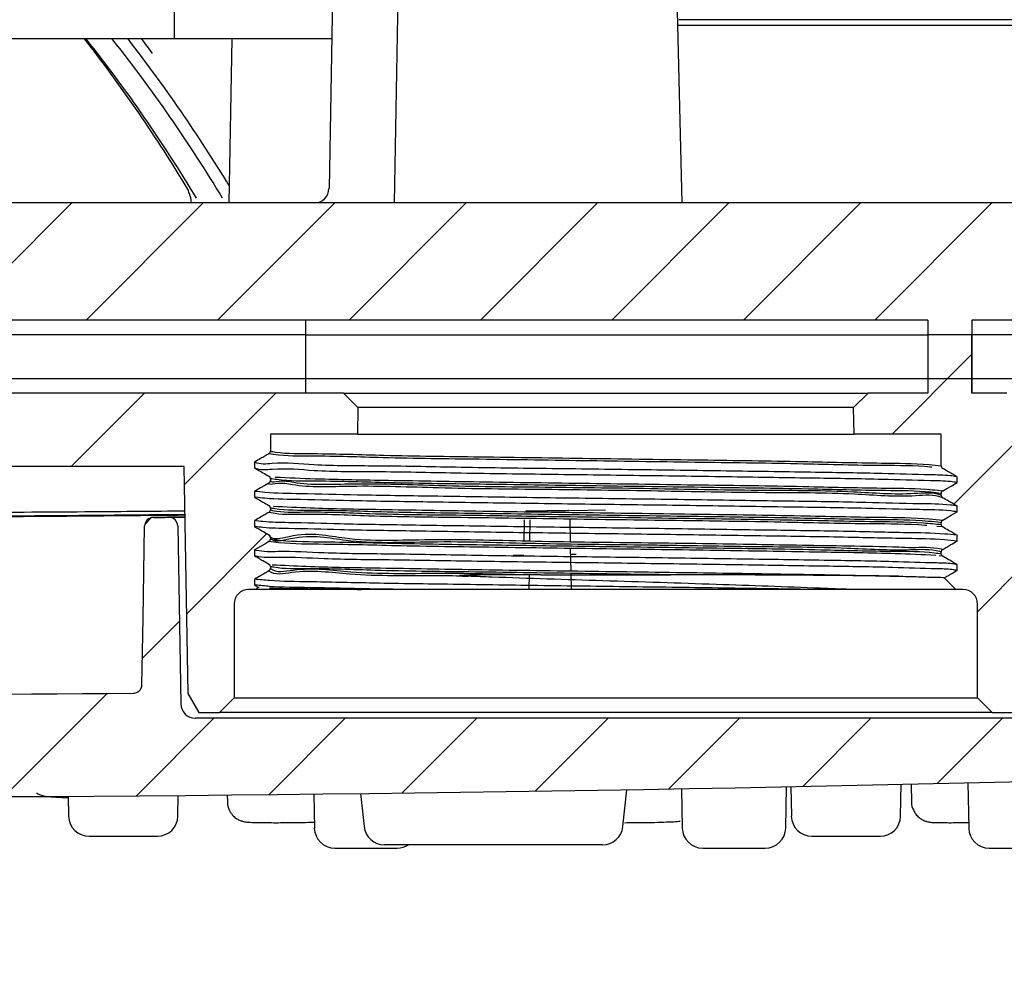
# Paper-space layout 'TBW01402BCKK' of a CAD drawing. Units: millimetres. Extents: x -10 to 605, y 0 to 942.
# Drawn here: x 187 to 220, y 589 to 622 of the extents above; entities that cross this region are included whole.
import ezdxf

# ---------------------------------------------------------------- set-up
doc = ezdxf.new("R2010")
doc.units = ezdxf.units.MM
doc.layers.add('アノテーション', color=7, linetype='Continuous')
doc.styles.add('SLDTEXTSTYLE0', font='arial_0.ttf', dxfattribs={"width": 0.9})
doc.dimstyles.new('SLDDIMSTYLE1', dxfattribs={"dimtxt": 2.5, "dimasz": 2.5, "dimexe": 0, "dimexo": 0.0625, "dimtad": 3, "dimdec": 0, "dimrnd": 1e-09, "dimzin": 12, "dimdsep": 46, "dimtxsty": 'SLDTEXTSTYLE0', "dimblk1": 'OPEN30', "dimblk2": 'OPEN30', "dimsah": 1, "dimcen": 0.09, "dimadec": 0, "dimazin": 3, "dimtfac": 1, "dimtdec": 0, "dimtofl": 0, "dimtmove": 0, "dimatfit": 3, "dimldrblk": 'OPEN30', "dimfxl": 1, "dimfrac": 2, "dimtolj": 1, "dimtzin": 12, "dimarcsym": 0})

# ---------------------------------------------------------------- blocks, each defined once
blk = doc.blocks.new('_OPEN30')
at = {"color": 0, "linetype": 'ByBlock', "lineweight": -2}
for p, q in [((-1, 0.267949), (0, 0)), ((0, 0), (-1, -0.267949)), ((0, 0), (-1, 0))]:
    blk.add_line(p, q, dxfattribs=at)
blk = doc.blocks.new('_D_12')
at = {"layer": 'アノテーション', "color": 7}
for p, q in [((66.826, 602.099), (66.826, 573.346)), ((286.812, 602.099), (286.812, 573.346)), ((286.812, 574.346), (66.826, 574.346))]:
    blk.add_line(p, q, dxfattribs=at)
at = {"layer": 'アノテーション', "color": 7, "xscale": 2.5, "yscale": 2.5, "rotation": 180}
blk.add_blockref('_OPEN30', (66.826, 574.346), dxfattribs=at)
at = {"layer": 'アノテーション', "color": 7, "xscale": 2.5, "yscale": 2.5}
blk.add_blockref('_OPEN30', (286.812, 574.346), dxfattribs=at)
at = {"layer": 'アノテーション', "color": 7, "char_height": 2.5, "attachment_point": 1, "style": 'SLDTEXTSTYLE0'}
for s, insert in [('%%c', (174.524, 577.568)), ('220', (177.288, 577.568))]:
    blk.add_mtext(s, dxfattribs=dict(at, insert=insert))
blk = doc.blocks.new('SW_HATCH_3')
at = {"color": 0, "linetype": 'Continuous', "lineweight": 18}
for p, q in [((-136.461, -120.5), (-132.461, -116.5)), ((-131.971, -120.5), (-127.971, -116.5)), ((-127.48, -120.5), (-123.48, -116.5)), ((-122.99, -120.5), (-118.99, -116.5)), ((-118.5, -120.5), (-114.5, -116.5)), ((-114.01, -120.5), (-110.01, -116.5)), ((-109.52, -120.5), (-105.52, -116.5)), ((-105.03, -120.5), (-101.03, -116.5)), ((-104.44, -124.4), (-101.72, -121.68)), ((-102.54, -122.5), (-101.72, -121.68)), ((-132.48, -125.5), (-129.98, -123)), ((-128.619, -126.129), (-125.49, -123)), ((-102.334, -126.784), (-99.592, -124.043)), ((-129.968, -127.478), (-129.738, -127.248)), ((-128.542, -130.542), (-125.795, -127.795)), ((-101.52, -130.46), (-99.867, -128.807)), ((-130.054, -132.053), (-128.79, -130.79)), ((-134.775, -136.775), (-131.253, -133.253)), ((-130.256, -136.746), (-127.61, -134.1)), ((-125.725, -136.705), (-123.12, -134.1)), ((-121.182, -136.653), (-118.63, -134.1)), ((-116.628, -136.588), (-114.14, -134.1)), ((-112.062, -136.513), (-109.65, -134.1)), ((-107.485, -136.425), (-105.159, -134.1)), ((-102.895, -136.326), (-100.669, -134.1))]:
    blk.add_line(p, q, dxfattribs=at)

psp = doc.layouts.new('TBW01402BCKK')

# ---------------------------------------------------------------- linework, layer by layer
at = {"color": 7, "linetype": 'Continuous', "lineweight": 25}
for p, q in [((197.523, 625.195), (197.362, 615.978)), ((199.604, 615.487), (199.735, 622.987)), ((209.431, 615.487), (209.251, 622.987)), ((192.069, 622.087), (192.069, 621.087)), ((240.285, 621.734), (209.309, 621.734)), ((209.295, 621.56), (241.081, 621.56)), ((192.069, 621.087), (183.186, 621.087)), ((197.451, 621.087), (192.069, 621.087)), ((194.043, 621.087), (193.945, 615.487)), ((237.619, 615.487), (177.634, 615.487)), ((217.819, 611.487), (174.819, 611.487)), ((196.572, 609.487), (196.572, 611.487)), ((217.819, 611.487), (217.819, 609.487)), ((234.319, 611.487), (219.319, 611.487)), ((219.319, 611.487), (219.319, 609.487)), ((196.572, 610.987), (181.227, 610.987)), ((196.572, 608.987), (196.572, 610.987)), ((196.572, 610.987), (217.819, 610.987)), ((217.819, 610.987), (217.819, 608.987)), ((219.319, 610.987), (217.819, 610.987)), ((219.319, 608.987), (219.319, 610.987)), ((227.664, 610.987), (219.319, 610.987)), ((219.336, 608.987), (219.319, 609.987)), ((181.227, 609.487), (196.572, 609.487)), ((196.572, 609.487), (217.819, 609.487)), ((217.819, 609.487), (219.319, 609.487)), ((219.327, 609.487), (227.664, 609.487)), ((197.861, 608.987), (174.819, 608.987)), ((198.352, 608.495), (197.861, 608.987)), ((197.861, 608.987), (215.777, 608.987)), ((215.777, 608.987), (215.285, 608.495)), ((217.819, 608.987), (215.777, 608.987)), ((220.519, 608.987), (219.319, 608.987)), ((198.352, 608.495), (198.336, 607.587)), ((215.285, 608.495), (198.352, 608.495)), ((215.301, 607.587), (215.285, 608.495)), ((195.359, 607.587), (195.359, 607.006)), ((198.336, 607.587), (195.359, 607.587)), ((198.336, 607.587), (215.301, 607.587)), ((218.279, 607.587), (215.301, 607.587)), ((218.279, 606.506), (218.279, 607.587)), ((194.819, 606.637), (194.819, 606.437)), ((192.363, 606.487), (175.141, 606.487)), ((192.408, 606.483), (192.543, 598.737)), ((218.329, 606.42), (218.295, 606.423)), ((195.309, 606.154), (195.333, 606.15)), ((195.359, 606.067), (195.359, 606.006)), ((218.819, 605.937), (218.819, 606.137)), ((194.819, 605.637), (194.819, 605.437)), ((218.279, 605.506), (218.279, 605.567)), ((195.309, 605.154), (195.329, 605.15)), ((195.359, 605.067), (195.359, 605.006)), ((204.074, 604.964), (204.816, 604.975)), ((205.542, 604.981), (204.091, 604.959)), ((205.585, 604.987), (206.814, 605.008)), ((218.819, 604.937), (218.819, 605.137)), ((194.819, 604.637), (194.819, 604.437)), ((204.032, 604.663), (204.017, 603.956)), ((204.223, 604.661), (204.213, 603.94)), ((205.614, 603.92), (205.599, 604.685)), ((218.279, 604.506), (218.279, 604.567)), ((192.192, 604.455), (192.298, 598.378)), ((218.329, 604.42), (218.132, 604.436)), ((195.359, 604.067), (195.359, 604.006)), ((218.819, 603.937), (218.819, 604.137)), ((194.819, 603.637), (194.819, 603.437)), ((205.633, 602.92), (205.618, 603.686)), ((218.279, 603.506), (218.279, 603.567)), ((218.329, 603.42), (218.207, 603.436)), ((195.309, 603.154), (195.326, 603.15)), ((195.359, 603.067), (195.359, 603.006)), ((205.645, 602.287), (205.634, 602.833)), ((218.819, 602.937), (218.819, 603.137)), ((194.819, 602.637), (194.819, 602.437)), ((204.196, 602.793), (204.189, 602.287)), ((204.594, 602.787), (209.044, 602.787)), ((218.381, 602.684), (218.779, 602.287)), ((194.859, 602.287), (194.619, 602.287)), ((194.819, 602.437), (194.939, 602.367)), ((194.859, 602.287), (194.939, 602.367)), ((198.469, 602.287), (194.859, 602.287)), ((194.939, 602.367), (194.974, 602.365)), ((199.804, 602.287), (198.469, 602.287)), ((213.834, 602.287), (199.804, 602.287)), ((215.168, 602.287), (213.834, 602.287)), ((218.779, 602.287), (215.168, 602.287)), ((219.019, 602.287), (218.779, 602.287)), ((194.119, 601.787), (194.119, 598.587)), ((219.519, 598.587), (219.519, 601.787)), ((192.543, 598.737), (192.919, 598.087)), ((193.619, 598.087), (194.119, 598.587)), ((194.119, 598.587), (219.519, 598.587)), ((219.519, 598.587), (220.019, 598.087)), ((220.84, 597.887), (192.798, 597.887)), ((192.919, 598.087), (193.619, 598.087)), ((220.019, 598.087), (193.619, 598.087)), ((220.019, 598.087), (220.719, 598.087)), ((207.404, 594.193), (207.537, 595.449)), ((209.408, 595.482), (209.431, 594.139)), ((212.966, 594.139), (212.991, 595.55)), ((213.14, 595.553), (213.158, 594.547)), ((216.892, 594.547), (216.911, 595.633)), ((217.247, 595.641), (217.268, 595.015)), ((219.19, 595.685), (219.217, 594.139)), ((188.454, 595.224), (188.466, 594.547)), ((192.2, 594.547), (192.212, 595.253)), ((193.883, 595.268), (193.889, 595.032)), ((196.84, 595.298), (196.861, 594.139)), ((198.44, 595.317), (198.559, 594.193)), ((189.166, 593.859), (191.5, 593.859)), ((213.857, 593.859), (216.192, 593.859)), ((197.56, 593.451), (199.696, 593.451)), ((199.342, 593.567), (199.255, 593.567)), ((201.817, 593.567), (199.342, 593.567)), ((202.244, 593.567), (201.817, 593.567)), ((206.619, 593.567), (202.244, 593.567)), ((206.708, 593.567), (206.619, 593.567)), ((210.131, 593.451), (212.266, 593.451)), ((219.917, 593.451), (222.052, 593.451))]:
    psp.add_line(p, q, dxfattribs=at)
at = {"color": 7, "linetype": 'Continuous', "lineweight": 25, "flags": 128}
for points in [[(195.309, 605.92), (195.168, 605.838), (195.025, 605.756), (194.819, 605.637)], [(218.329, 605.654), (218.469, 605.735), (218.613, 605.818), (218.819, 605.937)], [(204.176, 604.956), (205.484, 604.978), (205.568, 604.979)], [(205.568, 604.979), (205.565, 604.98), (205.562, 604.98), (205.558, 604.98), (205.555, 604.98), (205.552, 604.981), (205.548, 604.981), (205.545, 604.981), (205.542, 604.981)], [(218.329, 604.654), (218.469, 604.735), (218.613, 604.818), (218.819, 604.937)], [(192.438, 604.764), (191.843, 604.754), (191.41, 604.747), (191.361, 604.746)], [(191.361, 604.746), (191.427, 604.746), (191.493, 604.747), (191.559, 604.747), (191.625, 604.748), (191.691, 604.748), (191.757, 604.749), (191.823, 604.75), (191.889, 604.75)], [(191.889, 604.75), (192.019, 604.752), (192.438, 604.759)], [(190.969, 599.035), (191.009, 601.301), (191.064, 604.451)], [(195.309, 603.92), (195.168, 603.838), (195.025, 603.756), (194.819, 603.637)]]:
    psp.add_lwpolyline(points, dxfattribs=at)
at = {"color": 7, "linetype": 'Continuous', "lineweight": 25}
for centre, radius, start, end in [((147.831, 588.972), 52.223, 31.0886, 37.948), ((148.609, 589.001), 51.637, 31.0671, 38.4164), ((149.499, 589.003), 51.634, 31.0669, 38.4166), ((148.475, 588.402), 53.235, 31.3145, 37.8773), ((154.809, 593.646), 45.391, 36.4148, 37.1959), ((196.862, 615.987), 0.5, 269.9982, 358.9992), ((192.832, 615.926), 0.278, 177.5578, 211.5398), ((192.364, 606.189), 0.298, 81.3755, 90.0424), ((191.364, 604.446), 0.3, 90.4655, 179.0041), ((191.892, 604.45), 0.3, 0.9965, 90.4873), ((206.513, 676.636), 73.219, 267.97025, 268.04334), ((194.619, 601.787), 0.5, 89.9998, 179.9985), ((219.019, 601.787), 0.5, 0.0015, 89.9985), ((190.669, 599.04), 0.3, 270.4472, 358.9994), ((190.669, 599.04), 0.3, 271.0761, 359.0514), ((176.819, 2395.315), 1796.628, 269.558222, 270.441778), ((192.798, 598.387), 0.5, 181.0002, 270.0007), ((176.819, 2395.234), 1800.047, 268.40643, 271.59357), ((189.166, 594.559), 0.7, 180.9996, 270.0008), ((191.5, 594.559), 0.7, 269.9992, 359.0004), ((213.857, 594.559), 0.7, 180.9996, 270.0008), ((216.192, 594.559), 0.7, 269.9992, 359.0004), ((197.56, 594.151), 0.7, 180.9996, 270.0008), ((199.255, 594.267), 0.7, 186.2769, 269.9994), ((206.708, 594.267), 0.7, 270.0024, 353.5487), ((210.131, 594.151), 0.7, 180.9996, 270.0008), ((212.266, 594.151), 0.7, 269.9992, 359.0004), ((219.917, 594.151), 0.7, 180.9996, 270.0008), ((199.696, 594.151), 0.7, 269.994, 303.3372)]:
    psp.add_arc(centre, radius, start, end, dxfattribs=at)
for points, knots in [([(192.594, 615.782), (192.594, 615.782), (192.598, 615.766), (192.62, 615.71), (192.636, 615.626), (192.645, 615.556), (192.648, 615.531)], [0, 0, 0, 0, 0.005539, 0.183113, 0.702773, 1, 1, 1, 1]), ([(195.309, 606.92), (195.262, 606.893), (195.167, 606.838), (195.004, 606.744), (194.887, 606.676), (194.819, 606.637)], [0, 0, 0, 0, 0.286697, 0.579384, 1, 1, 1, 1]), ([(195.309, 606.92), (195.318, 606.926), (195.336, 606.939), (195.355, 606.97), (195.357, 606.994), (195.359, 607.006)], [0, 0, 0, 0, 0.322272, 0.644622, 1, 1, 1, 1]), ([(217.969, 606.456), (217.951, 606.458), (217.39, 606.517), (215.921, 606.507), (213.32, 606.583), (209.984, 606.625), (206.291, 606.676), (202.658, 606.731), (199.492, 606.765), (197.159, 606.852), (195.851, 606.831), (195.366, 606.91), (195.309, 606.92)], [0, 0, 0, 0, 0.002403, 0.07469, 0.194015, 0.346936, 0.516211, 0.682766, 0.82781, 0.935007, 0.99228, 1, 1, 1, 1]), ([(195.359, 607.006), (195.416, 606.997), (195.899, 606.918), (197.202, 606.938), (199.525, 606.852), (202.678, 606.818), (206.294, 606.762), (209.971, 606.712), (213.293, 606.668), (215.882, 606.599), (217.464, 606.596), (218.142, 606.521), (218.279, 606.506)], [0, 0, 0, 0, 0.007609, 0.064001, 0.169528, 0.31231, 0.476253, 0.642873, 0.793387, 0.910828, 0.981965, 1, 1, 1, 1]), ([(218.793, 606.14), (218.726, 606.15), (218.432, 606.192), (217.587, 606.2), (216.053, 606.256), (213.795, 606.285), (211.032, 606.332), (207.966, 606.372), (204.816, 606.413), (201.811, 606.449), (199.173, 606.513), (197.068, 606.494), (195.726, 606.646), (195.001, 606.539), (194.823, 606.634), (194.819, 606.637)], [0, 0, 0, 0, 0.008433, 0.037121, 0.105525, 0.200585, 0.319506, 0.451224, 0.584024, 0.713669, 0.826811, 0.914976, 0.974751, 0.999346, 1, 1, 1, 1]), ([(194.819, 606.437), (194.866, 606.409), (194.962, 606.354), (195.125, 606.26), (195.241, 606.193), (195.309, 606.154)], [0, 0, 0, 0, 0.292695, 0.585417, 1, 1, 1, 1]), ([(218.819, 605.937), (218.743, 605.948), (218.441, 605.992), (217.587, 606.001), (216.053, 606.056), (213.795, 606.086), (211.032, 606.131), (207.966, 606.172), (204.816, 606.214), (201.811, 606.249), (199.173, 606.313), (197.067, 606.293), (195.726, 606.447), (195.004, 606.338), (194.828, 606.432), (194.825, 606.433)], [0, 0, 0, 0, 0.009505, 0.038172, 0.106522, 0.201508, 0.320336, 0.451951, 0.584647, 0.714191, 0.827245, 0.915342, 0.97507, 0.999646, 1, 1, 1, 1]), ([(218.279, 606.506), (218.28, 606.495), (218.282, 606.473), (218.3, 606.441), (218.319, 606.427), (218.329, 606.42)], [0, 0, 0, 0, 0.322301, 0.644613, 1, 1, 1, 1]), ([(218.819, 606.137), (218.771, 606.164), (218.675, 606.219), (218.512, 606.314), (218.396, 606.38), (218.329, 606.42)], [0, 0, 0, 0, 0.292695, 0.585417, 1, 1, 1, 1]), ([(195.359, 606.067), (195.358, 606.078), (195.355, 606.101), (195.338, 606.132), (195.319, 606.146), (195.309, 606.154)], [0, 0, 0, 0, 0.322263, 0.644629, 1, 1, 1, 1]), ([(195.309, 605.92), (195.318, 605.926), (195.336, 605.939), (195.355, 605.97), (195.357, 605.994), (195.359, 606.006)], [0, 0, 0, 0, 0.322272, 0.644622, 1, 1, 1, 1]), ([(218.329, 605.42), (218.32, 605.423), (218.034, 605.54), (216.986, 605.416), (215.005, 605.592), (212.053, 605.578), (208.53, 605.651), (204.819, 605.7), (201.293, 605.728), (198.51, 605.849), (196.473, 605.748), (195.73, 605.947), (195.315, 605.848), (195.309, 605.92), (195.309, 605.92)], [0, 0, 0, 0, 0.001173, 0.040274, 0.131166, 0.263639, 0.422755, 0.590586, 0.748202, 0.877837, 0.964886, 0.990704, 0.999992, 1, 1, 1, 1]), ([(218.279, 605.567), (218.161, 605.581), (217.527, 605.656), (216.006, 605.655), (213.47, 605.727), (210.182, 605.769), (206.515, 605.82), (202.883, 605.875), (199.692, 605.912), (197.311, 605.993), (195.952, 605.979), (195.43, 606.057), (195.359, 606.067)], [0, 0, 0, 0, 0.015475, 0.083558, 0.198577, 0.347574, 0.513756, 0.678387, 0.822905, 0.931022, 0.990564, 1, 1, 1, 1]), ([(195.359, 606.006), (195.359, 606.006), (195.363, 605.94), (195.777, 606.034), (196.51, 605.835), (198.548, 605.936), (201.318, 605.815), (204.829, 605.787), (208.524, 605.738), (212.032, 605.665), (214.97, 605.678), (216.942, 605.502), (217.986, 605.627), (218.27, 605.51), (218.279, 605.506)], [0, 0, 0, 0, 0.000009, 0.008683, 0.035136, 0.122198, 0.251846, 0.409467, 0.577296, 0.736407, 0.868867, 0.959745, 0.99883, 1, 1, 1, 1]), ([(195.524, 606.124), (195.981, 606.104), (197.267, 606.048), (199.664, 606.013), (202.866, 605.957), (206.515, 605.908), (210.197, 605.856), (213.5, 605.813), (216.046, 605.742), (217.574, 605.743), (218.211, 605.668), (218.329, 605.654)], [0, 0, 0, 0, 0.060126, 0.169286, 0.315194, 0.481395, 0.649163, 0.799572, 0.915675, 0.984391, 1, 1, 1, 1]), ([(218.819, 605.137), (218.743, 605.147), (218.318, 605.208), (217.274, 605.206), (215.498, 605.267), (213.082, 605.297), (210.217, 605.343), (207.106, 605.383), (203.972, 605.423), (201.048, 605.468), (198.536, 605.501), (196.632, 605.556), (195.457, 605.562), (194.937, 605.623), (194.819, 605.637)], [0, 0, 0, 0, 0.009503, 0.0537, 0.129968, 0.231814, 0.355475, 0.488022, 0.620662, 0.747014, 0.853468, 0.934592, 0.985135, 1, 1, 1, 1]), ([(218.329, 605.654), (218.32, 605.647), (218.301, 605.634), (218.283, 605.603), (218.28, 605.58), (218.279, 605.567)], [0, 0, 0, 0, 0.32226, 0.644354, 1, 1, 1, 1]), ([(194.819, 605.437), (194.866, 605.409), (194.962, 605.354), (195.125, 605.26), (195.241, 605.193), (195.309, 605.154)], [0, 0, 0, 0, 0.292714, 0.585401, 1, 1, 1, 1]), ([(218.819, 604.937), (218.743, 604.947), (218.318, 605.008), (217.274, 605.006), (215.498, 605.067), (213.082, 605.097), (210.217, 605.143), (207.106, 605.183), (203.972, 605.223), (201.048, 605.268), (198.536, 605.301), (196.632, 605.357), (195.468, 605.362), (194.958, 605.421), (194.85, 605.433)], [0, 0, 0, 0, 0.009515, 0.053771, 0.130141, 0.232122, 0.355948, 0.48867, 0.621487, 0.748007, 0.854602, 0.935834, 0.986444, 1, 1, 1, 1]), ([(218.279, 605.506), (218.28, 605.495), (218.282, 605.473), (218.3, 605.441), (218.319, 605.427), (218.329, 605.42)], [0, 0, 0, 0, 0.322382, 0.644524, 1, 1, 1, 1]), ([(218.819, 605.137), (218.771, 605.164), (218.675, 605.219), (218.512, 605.314), (218.396, 605.38), (218.329, 605.42)], [0, 0, 0, 0, 0.292714, 0.585401, 1, 1, 1, 1]), ([(154.325, 604.889), (159.379, 604.839), (169.404, 604.74), (182.108, 604.732), (189.758, 604.806), (192.437, 604.831)], [0, 0, 0, 0, 0.397843, 0.789112, 1, 1, 1, 1]), ([(192.437, 604.843), (189.219, 604.812), (179.594, 604.717), (169.559, 604.735), (162.743, 604.809), (162.334, 604.813)], [0, 0, 0, 0, 0.320653, 0.959273, 1, 1, 1, 1]), ([(192.435, 604.96), (191.381, 604.951), (188.949, 604.931), (185.175, 604.909), (182.455, 604.9), (181.114, 604.896)], [0, 0, 0, 0, 0.279125, 0.644686, 1, 1, 1, 1]), ([(195.309, 604.92), (195.262, 604.893), (195.167, 604.838), (195.004, 604.744), (194.887, 604.676), (194.819, 604.637)], [0, 0, 0, 0, 0.286697, 0.579384, 1, 1, 1, 1]), ([(195.359, 605.067), (195.358, 605.078), (195.355, 605.101), (195.338, 605.132), (195.319, 605.146), (195.309, 605.154)], [0, 0, 0, 0, 0.322343, 0.64454, 1, 1, 1, 1]), ([(195.309, 604.92), (195.318, 604.926), (195.336, 604.939), (195.355, 604.97), (195.357, 604.994), (195.359, 605.006)], [0, 0, 0, 0, 0.322272, 0.644622, 1, 1, 1, 1]), ([(217.783, 604.466), (217.762, 604.468), (217.129, 604.522), (215.538, 604.518), (212.787, 604.59), (209.36, 604.635), (205.648, 604.682), (202.069, 604.745), (199.019, 604.763), (196.864, 604.878), (195.711, 604.823), (195.334, 604.913), (195.309, 604.92)], [0, 0, 0, 0, 0.002882, 0.084701, 0.21196, 0.370313, 0.541912, 0.707413, 0.84815, 0.948273, 0.996508, 1, 1, 1, 1]), ([(218.279, 604.567), (218.13, 604.583), (217.428, 604.658), (215.812, 604.662), (213.193, 604.73), (209.854, 604.775), (206.172, 604.824), (202.565, 604.881), (199.434, 604.913), (197.143, 605.003), (195.871, 604.978), (195.409, 605.058), (195.359, 605.067)], [0, 0, 0, 0, 0.019534, 0.092351, 0.211113, 0.36244, 0.529275, 0.692809, 0.834604, 0.938679, 0.993318, 1, 1, 1, 1]), ([(195.359, 605.006), (195.384, 605), (195.76, 604.91), (196.908, 604.964), (199.054, 604.849), (201.761, 604.835), (204.045, 604.794), (206.56, 604.76), (209.35, 604.721), (212.762, 604.675), (215.501, 604.61), (217.266, 604.6), (218.076, 604.525), (218.279, 604.506)], [0, 0, 0, 0, 0.003415, 0.050521, 0.148274, 0.285678, 0.404221, 0.447246, 0.614764, 0.769346, 0.893565, 0.973425, 1, 1, 1, 1]), ([(195.461, 605.129), (195.88, 605.109), (197.097, 605.051), (199.404, 605.018), (202.546, 604.962), (206.171, 604.913), (209.868, 604.861), (213.222, 604.816), (215.852, 604.749), (217.475, 604.744), (218.18, 604.67), (218.329, 604.654)], [0, 0, 0, 0, 0.055024, 0.159812, 0.302574, 0.46721, 0.63517, 0.787508, 0.907058, 0.98035, 1, 1, 1, 1]), ([(218.819, 604.137), (218.675, 604.152), (218.105, 604.213), (216.862, 604.222), (214.896, 604.275), (212.338, 604.309), (209.386, 604.354), (206.245, 604.394), (203.147, 604.434), (200.314, 604.48), (197.949, 604.511), (196.275, 604.565), (195.297, 604.575), (194.914, 604.624), (194.819, 604.637)], [0, 0, 0, 0, 0.018, 0.071653, 0.155105, 0.26383, 0.391355, 0.524007, 0.656356, 0.778504, 0.878053, 0.95176, 0.987967, 1, 1, 1, 1]), ([(218.329, 604.654), (218.32, 604.647), (218.301, 604.634), (218.283, 604.603), (218.28, 604.58), (218.279, 604.567)], [0, 0, 0, 0, 0.322272, 0.644622, 1, 1, 1, 1]), ([(218.279, 604.506), (218.28, 604.495), (218.282, 604.473), (218.3, 604.441), (218.319, 604.427), (218.329, 604.42)], [0, 0, 0, 0, 0.322361, 0.644733, 1, 1, 1, 1]), ([(194.819, 604.437), (194.866, 604.409), (194.962, 604.354), (195.125, 604.26), (195.241, 604.193), (195.309, 604.154)], [0, 0, 0, 0, 0.292695, 0.585417, 1, 1, 1, 1]), ([(218.819, 603.937), (218.675, 603.952), (218.105, 604.013), (216.862, 604.022), (214.896, 604.075), (212.338, 604.109), (209.386, 604.154), (206.245, 604.194), (203.147, 604.234), (200.314, 604.28), (197.949, 604.311), (196.275, 604.366), (195.307, 604.374), (194.933, 604.422), (194.847, 604.433)], [0, 0, 0, 0, 0.018021, 0.071738, 0.15529, 0.264146, 0.391823, 0.524634, 0.65714, 0.779434, 0.879103, 0.952897, 0.989148, 1, 1, 1, 1]), ([(195.309, 604.154), (195.309, 604.153), (195.394, 603.938), (196.593, 604.316), (198.133, 603.898), (201.088, 604.041), (204.487, 603.917), (208.221, 603.89), (211.776, 603.835), (214.627, 603.781), (216.396, 603.759), (217.457, 603.707), (217.972, 603.757), (218.312, 603.659), (218.329, 603.654)], [0, 0, 0, 0, 0.000074, 0.030063, 0.112974, 0.239513, 0.395416, 0.563111, 0.72369, 0.859049, 0.93459, 0.953937, 0.997679, 1, 1, 1, 1]), ([(218.279, 603.567), (218.262, 603.572), (217.923, 603.67), (216.824, 603.594), (214.746, 603.728), (212.017, 603.734), (209.756, 603.777), (207.248, 603.812), (204.496, 603.83), (201.113, 603.954), (198.168, 603.811), (196.639, 604.229), (195.442, 603.852), (195.359, 604.067), (195.359, 604.067)], [0, 0, 0, 0, 0.002327, 0.046086, 0.140986, 0.276357, 0.40232, 0.436939, 0.604635, 0.760531, 0.887057, 0.969955, 0.999926, 1, 1, 1, 1]), ([(218.819, 604.137), (218.771, 604.164), (218.675, 604.219), (218.512, 604.314), (218.396, 604.38), (218.329, 604.42)], [0, 0, 0, 0, 0.292687, 0.585401, 1, 1, 1, 1]), ([(195.359, 604.067), (195.358, 604.078), (195.355, 604.101), (195.338, 604.132), (195.319, 604.146), (195.309, 604.154)], [0, 0, 0, 0, 0.322072, 0.644529, 1, 1, 1, 1]), ([(195.309, 603.92), (195.318, 603.926), (195.336, 603.939), (195.355, 603.97), (195.357, 603.994), (195.359, 604.006)], [0, 0, 0, 0, 0.322384, 0.644419, 1, 1, 1, 1]), ([(218.1, 603.451), (217.636, 603.471), (216.337, 603.526), (213.924, 603.561), (210.71, 603.618), (207.057, 603.666), (203.378, 603.719), (200.085, 603.761), (197.555, 603.833), (196.046, 603.831), (195.421, 603.906), (195.309, 603.92)], [0, 0, 0, 0, 0.061093, 0.171077, 0.317574, 0.484062, 0.651785, 0.801819, 0.917261, 0.985105, 1, 1, 1, 1]), ([(195.359, 604.006), (195.471, 603.993), (196.093, 603.918), (197.596, 603.919), (200.115, 603.847), (202.574, 603.817), (204.978, 603.78), (207.507, 603.748), (210.694, 603.699), (213.895, 603.662), (216.294, 603.582), (217.67, 603.594), (218.203, 603.517), (218.279, 603.506)], [0, 0, 0, 0, 0.014759, 0.081939, 0.196237, 0.344777, 0.403553, 0.510818, 0.675637, 0.820655, 0.929526, 0.989989, 1, 1, 1, 1]), ([(218.329, 603.654), (218.376, 603.681), (218.47, 603.735), (218.633, 603.83), (218.75, 603.897), (218.819, 603.937)], [0, 0, 0, 0, 0.286701, 0.579422, 1, 1, 1, 1]), ([(218.819, 603.137), (218.761, 603.146), (218.53, 603.184), (217.793, 603.194), (216.395, 603.249), (214.249, 603.278), (211.563, 603.324), (208.538, 603.365), (205.385, 603.405), (202.338, 603.444), (199.614, 603.496), (197.408, 603.509), (195.903, 603.601), (195.097, 603.561), (194.837, 603.632), (194.819, 603.637)], [0, 0, 0, 0, 0.007276, 0.029225, 0.091876, 0.182248, 0.297287, 0.427606, 0.560266, 0.691275, 0.808241, 0.900907, 0.966433, 0.997593, 1, 1, 1, 1]), ([(205.622, 603.489), (205.629, 603.489), (205.666, 603.49), (205.727, 603.491), (205.781, 603.492), (205.805, 603.492)], [0, 0, 0, 0, 0.118492, 0.607064, 1, 1, 1, 1]), ([(218.329, 603.654), (218.32, 603.647), (218.301, 603.634), (218.283, 603.603), (218.28, 603.58), (218.279, 603.567)], [0, 0, 0, 0, 0.322384, 0.644419, 1, 1, 1, 1]), ([(218.279, 603.506), (218.28, 603.495), (218.282, 603.473), (218.3, 603.441), (218.319, 603.427), (218.329, 603.42)], [0, 0, 0, 0, 0.322382, 0.644524, 1, 1, 1, 1]), ([(194.819, 603.437), (194.866, 603.409), (194.962, 603.354), (195.125, 603.26), (195.241, 603.193), (195.309, 603.154)], [0, 0, 0, 0, 0.292714, 0.585401, 1, 1, 1, 1]), ([(218.819, 602.937), (218.761, 602.946), (218.53, 602.984), (217.793, 602.994), (216.395, 603.049), (214.249, 603.078), (211.563, 603.124), (208.538, 603.165), (205.385, 603.205), (202.338, 603.244), (199.614, 603.296), (197.408, 603.308), (195.903, 603.402), (195.101, 603.36), (194.846, 603.429), (194.831, 603.433)], [0, 0, 0, 0, 0.007279, 0.029241, 0.091926, 0.182346, 0.297448, 0.427837, 0.560569, 0.691649, 0.808677, 0.901393, 0.966956, 0.998132, 1, 1, 1, 1]), ([(203.659, 603.457), (203.692, 603.457), (203.758, 603.458), (203.85, 603.459), (203.928, 603.46), (203.98, 603.46), (204.006, 603.46), (204.013, 603.46)], [0, 0, 0, 0, 0.283999, 0.554834, 0.781788, 0.93936, 1, 1, 1, 1]), ([(218.819, 603.137), (218.771, 603.164), (218.675, 603.219), (218.512, 603.314), (218.396, 603.38), (218.329, 603.42)], [0, 0, 0, 0, 0.292695, 0.585417, 1, 1, 1, 1]), ([(195.309, 602.92), (195.262, 602.893), (195.167, 602.838), (195.004, 602.744), (194.887, 602.676), (194.819, 602.637)], [0, 0, 0, 0, 0.286697, 0.579384, 1, 1, 1, 1]), ([(195.359, 603.067), (195.358, 603.078), (195.355, 603.101), (195.338, 603.132), (195.319, 603.146), (195.309, 603.154)], [0, 0, 0, 0, 0.322323, 0.644749, 1, 1, 1, 1]), ([(195.309, 602.92), (195.318, 602.926), (195.336, 602.939), (195.355, 602.97), (195.357, 602.994), (195.359, 603.006)], [0, 0, 0, 0, 0.322272, 0.644622, 1, 1, 1, 1]), ([(202.116, 602.737), (201.759, 602.744), (200.413, 602.772), (198.362, 602.708), (196.558, 602.998), (195.514, 602.753), (195.311, 602.918), (195.309, 602.92)], [0, 0, 0, 0, 0.157814, 0.593791, 0.885035, 0.998835, 1, 1, 1, 1]), ([(209.044, 602.787), (207.984, 602.801), (205.681, 602.831), (202.313, 602.887), (199.232, 602.913), (197.016, 603.014), (195.811, 602.975), (195.395, 603.06), (195.359, 603.067)], [0, 0, 0, 0, 0.232354, 0.504587, 0.738261, 0.907036, 0.991923, 1, 1, 1, 1]), ([(195.359, 603.006), (195.361, 603.005), (195.563, 602.841), (196.603, 603.083), (198.401, 602.798), (201.27, 602.867), (203.423, 602.815), (204.594, 602.787)], [0, 0, 0, 0, 0.000859, 0.084444, 0.298282, 0.618367, 1, 1, 1, 1]), ([(195.418, 603.132), (195.807, 603.113), (196.968, 603.053), (199.202, 603.022), (202.294, 602.966), (205.896, 602.916), (209.603, 602.867), (212.995, 602.813), (215.364, 602.775), (216.559, 602.743), (216.819, 602.737)], [0, 0, 0, 0, 0.054545, 0.162971, 0.313086, 0.487958, 0.667885, 0.832572, 0.963459, 1, 1, 1, 1]), ([(218.381, 602.684), (218.411, 602.701), (218.488, 602.746), (218.634, 602.83), (218.75, 602.897), (218.819, 602.937)], [0, 0, 0, 0, 0.201027, 0.528877, 1, 1, 1, 1]), ([(213.834, 602.287), (212.841, 602.302), (210.791, 602.334), (207.68, 602.376), (204.533, 602.415), (201.555, 602.46), (198.952, 602.496), (196.925, 602.547), (195.612, 602.558), (194.989, 602.62), (194.819, 602.637)], [0, 0, 0, 0, 0.156672, 0.323327, 0.49078, 0.653083, 0.793093, 0.901357, 0.972942, 1, 1, 1, 1]), ([(204.594, 602.787), (204.528, 602.787), (204.317, 602.787), (203.963, 602.786), (203.529, 602.785), (203.093, 602.784), (202.638, 602.781), (202.246, 602.776), (201.985, 602.77), (201.878, 602.765), (201.847, 602.763), (201.832, 602.761), (201.825, 602.76), (201.822, 602.759), (201.82, 602.759), (201.819, 602.759), (201.818, 602.758), (201.818, 602.758), (201.817, 602.758), (201.817, 602.757), (201.817, 602.757), (201.818, 602.756), (201.821, 602.755), (201.834, 602.752), (201.889, 602.747), (201.986, 602.742), (202.073, 602.738), (202.116, 602.737)], [0, 0, 0, 0, 0.06363, 0.205553, 0.345521, 0.485968, 0.630872, 0.789177, 0.867641, 0.88548, 0.893741, 0.897838, 0.899928, 0.900671, 0.901188, 0.90165, 0.90194, 0.902099, 0.902205, 0.902309, 0.902397, 0.902537, 0.903011, 0.905418, 0.915581, 0.957464, 1, 1, 1, 1]), ([(215.168, 602.287), (214.827, 602.3), (213.301, 602.361), (211.135, 602.438), (208.658, 602.521), (206.104, 602.6), (203.919, 602.67), (202.387, 602.727), (202.116, 602.737)], [0, 0, 0, 0, 0.078607, 0.350788, 0.497843, 0.647839, 0.937797, 1, 1, 1, 1]), ([(216.819, 602.737), (216.785, 602.737), (216.605, 602.74), (216.088, 602.748), (215.214, 602.758), (214.224, 602.766), (213.229, 602.773), (212.382, 602.778), (211.594, 602.781), (210.964, 602.784), (210.406, 602.785), (209.894, 602.786), (209.445, 602.787), (209.165, 602.787), (209.044, 602.787)], [0, 0, 0, 0, 0.013125, 0.069417, 0.19945, 0.350343, 0.451512, 0.583531, 0.676867, 0.755871, 0.826617, 0.891903, 0.953359, 1, 1, 1, 1]), ([(216.819, 602.737), (217.022, 602.734), (217.429, 602.728), (217.937, 602.703), (218.258, 602.709), (218.37, 602.686), (218.381, 602.684)], [0, 0, 0, 0, 0.388848, 0.781154, 0.977319, 1, 1, 1, 1]), ([(199.804, 602.287), (199.453, 602.292), (198.415, 602.308), (196.925, 602.347), (195.625, 602.358), (195.015, 602.418), (194.856, 602.433)], [0, 0, 0, 0, 0.212699, 0.628659, 0.903696, 1, 1, 1, 1]), ([(195.324, 602.345), (195.375, 602.342), (195.673, 602.324), (196.722, 602.315), (197.719, 602.299), (198.469, 602.287)], [0, 0, 0, 0, 0.048888, 0.285046, 1, 1, 1, 1]), ([(187.371, 595.335), (187.378, 595.33), (187.417, 595.302), (187.491, 595.274), (187.589, 595.244), (187.729, 595.218), (187.984, 595.196), (188.242, 595.184), (188.421, 595.182), (188.455, 595.182)], [0, 0, 0, 0, 0.02202, 0.130835, 0.212286, 0.298721, 0.516386, 0.907565, 1, 1, 1, 1]), ([(193.893, 595.035), (193.892, 595.026), (193.879, 594.932), (193.937, 594.771), (194.044, 594.594), (194.172, 594.479), (194.293, 594.409), (194.392, 594.374), (194.465, 594.357), (194.525, 594.347), (194.657, 594.335), (194.903, 594.328), (195.223, 594.323), (195.557, 594.322), (195.919, 594.323), (196.325, 594.329), (196.656, 594.334), (196.828, 594.343), (196.861, 594.344)], [0, 0, 0, 0, 0.008787, 0.084214, 0.143886, 0.193919, 0.235766, 0.267763, 0.287656, 0.30255, 0.322145, 0.405839, 0.522461, 0.607984, 0.704178, 0.846196, 0.970439, 1, 1, 1, 1]), ([(217.27, 595.021), (217.269, 595.016), (217.256, 594.926), (217.313, 594.766), (217.42, 594.587), (217.549, 594.47), (217.671, 594.399), (217.772, 594.363), (217.846, 594.347), (217.901, 594.338), (217.98, 594.331), (218.153, 594.324), (218.35, 594.323), (218.599, 594.322), (218.863, 594.323), (219.086, 594.326), (219.212, 594.328)], [0, 0, 0, 0, 0.006802, 0.117306, 0.204342, 0.277165, 0.338259, 0.38582, 0.415364, 0.43518, 0.457646, 0.517188, 0.659459, 0.711723, 0.837923, 1, 1, 1, 1]), ([(207.461, 594.322), (207.565, 594.323), (207.832, 594.323), (208.248, 594.329), (208.68, 594.337), (209.035, 594.352), (209.254, 594.359), (209.351, 594.379), (209.363, 594.382)], [0, 0, 0, 0, 0.164098, 0.419381, 0.656773, 0.843607, 0.981488, 1, 1, 1, 1])]:
    psp.add_open_spline(points, degree=3, knots=knots, dxfattribs=at)

# ---------------------------------------------------------------- block references
at = {"color": 7, "linetype": 'Continuous', "lineweight": 18}
psp.add_blockref('SW_HATCH_3', (321.038, 731.987), dxfattribs=at)

# ---------------------------------------------------------------- dimensions: what is measured, and where the dimension line sits
at = {"layer": 'アノテーション', "color": 7}
dim = psp.add_linear_dim(base=(66.826, 574.346), p1=(286.812, 602.599), p2=(66.826, 602.599), text='%%c<>', dimstyle='SLDDIMSTYLE1', dxfattribs=at)
dim.commit()
dim.dimension.update_dxf_attribs({"geometry": '_D_12', "text_midpoint": (178.088, 574.346), "dimtype": 160})

doc.saveas('drawing.dxf')
